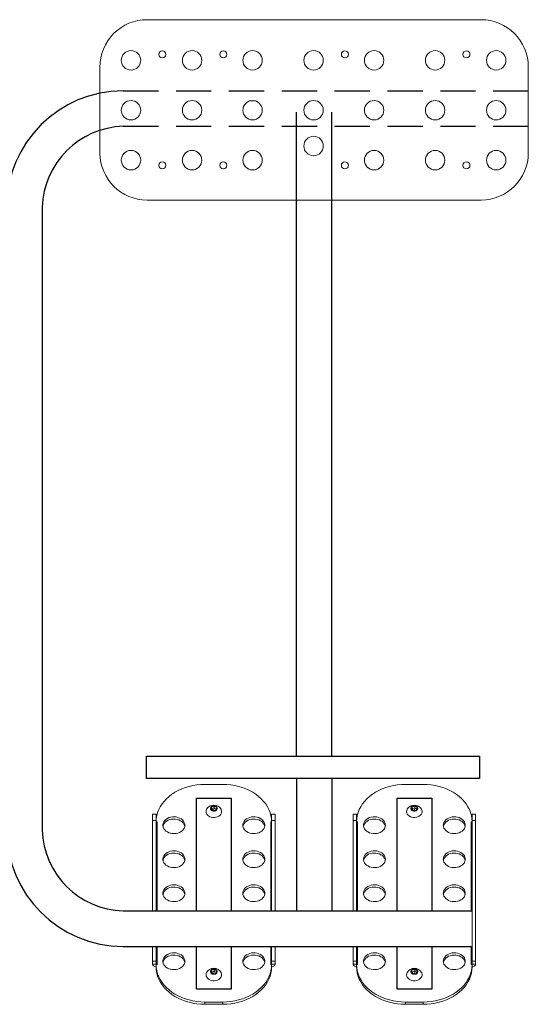
# Model space of a CAD drawing. Units: millimetres. Extents: x 380 to 815, y 421 to 545.
# Drawn here: x 606 to 651, y 442 to 531 of the extents above; entities that cross this region are included whole.
import ezdxf

# ---------------------------------------------------------------- set-up
doc = ezdxf.new("R2010")
doc.units = ezdxf.units.MM
doc.linetypes.add('UKRYTE2', pattern=[4.7625, 3.175, -1.5875])

msp = doc.modelspace()

# ---------------------------------------------------------------- linework, layer by layer
at = {"color": 7, "linetype": 'Continuous', "lineweight": 15}
for p, q in [((617.113, 531.208), (647.206, 531.208)), ((612.863, 519.174), (612.863, 526.924)), ((651.456, 526.958), (651.456, 519.208)), ((626.877, 523.883), (626.349, 523.883)), ((647.206, 514.958), (617.113, 514.958)), ((623.925, 462.301), (622.325, 462.301)), ((641.991, 462.301), (640.391, 462.301)), ((617.925, 459.614), (617.605, 459.614)), ((617.605, 459.042), (617.605, 459.614)), ((617.925, 459.614), (617.925, 459.042)), ((622.868, 460.053), (622.906, 460.263)), ((623.086, 459.922), (622.868, 460.053)), ((622.894, 460.037), (622.906, 460.103)), ((622.906, 460.263), (623.163, 460.343)), ((622.906, 460.103), (622.906, 460.263)), ((622.906, 460.103), (623.163, 460.183)), ((623.085, 459.923), (622.906, 460.103)), ((623.343, 460.002), (623.086, 459.922)), ((623.132, 459.937), (623.163, 460.183)), ((623.163, 460.343), (623.382, 460.212)), ((623.163, 460.183), (623.163, 460.343)), ((623.163, 460.183), (623.355, 460.068)), ((623.273, 459.98), (623.348, 460.03)), ((623.382, 460.212), (623.343, 460.002)), ((628.645, 459.614), (628.325, 459.614)), ((628.325, 459.042), (628.325, 459.614)), ((628.645, 459.614), (628.645, 459.042)), ((635.991, 459.614), (635.671, 459.614)), ((635.671, 459.042), (635.671, 459.614)), ((635.991, 459.614), (635.991, 459.042)), ((640.935, 460.053), (640.973, 460.263)), ((641.153, 459.922), (640.935, 460.053)), ((640.961, 460.037), (640.973, 460.103)), ((640.973, 460.263), (641.23, 460.343)), ((640.973, 460.103), (640.973, 460.263)), ((640.973, 460.103), (641.23, 460.183)), ((641.151, 459.923), (640.973, 460.103)), ((641.41, 460.002), (641.153, 459.922)), ((641.198, 459.937), (641.23, 460.183)), ((641.23, 460.343), (641.448, 460.212)), ((641.23, 460.183), (641.23, 460.343)), ((641.23, 460.183), (641.422, 460.068)), ((641.339, 459.98), (641.415, 460.03)), ((641.448, 460.212), (641.41, 460.002)), ((646.711, 459.614), (646.391, 459.614)), ((646.391, 459.042), (646.391, 459.614)), ((646.711, 459.614), (646.711, 459.042)), ((617.925, 459.042), (617.605, 459.042)), ((617.605, 450.9), (617.605, 459.042)), ((617.925, 450.9), (617.925, 459.042)), ((618.005, 450.9), (618.005, 458.931)), ((628.245, 458.931), (628.245, 450.9)), ((628.645, 459.042), (628.325, 459.042)), ((628.325, 459.042), (628.325, 450.9)), ((628.645, 459.042), (628.645, 450.9)), ((635.991, 459.042), (635.671, 459.042)), ((635.671, 450.9), (635.671, 459.042)), ((635.991, 450.9), (635.991, 459.042)), ((636.071, 450.9), (636.071, 458.931)), ((646.311, 458.931), (646.311, 450.9)), ((646.711, 459.042), (646.391, 459.042)), ((646.391, 459.042), (646.391, 450.9)), ((646.711, 459.042), (646.711, 450.9)), ((646.411, 447.7), (646.411, 450.9)), ((646.711, 450.9), (646.711, 447.7)), ((617.605, 446.37), (617.605, 447.7)), ((617.925, 447.7), (617.925, 446.37)), ((618.005, 446.061), (618.005, 447.7)), ((628.245, 447.7), (628.245, 446.061)), ((628.325, 446.37), (628.325, 447.7)), ((628.645, 447.7), (628.645, 446.37)), ((635.671, 446.37), (635.671, 447.7)), ((635.991, 447.7), (635.991, 446.37)), ((636.071, 446.061), (636.071, 447.7)), ((646.311, 447.7), (646.311, 446.061)), ((646.391, 446.37), (646.391, 447.7)), ((646.711, 447.7), (646.711, 446.37)), ((617.925, 446.37), (617.605, 446.37)), ((617.605, 446.113), (617.605, 446.37)), ((617.925, 446.113), (617.925, 446.37)), ((628.645, 446.37), (628.325, 446.37)), ((628.325, 446.37), (628.325, 446.113)), ((628.645, 446.37), (628.645, 446.113)), ((635.991, 446.37), (635.671, 446.37)), ((635.671, 446.113), (635.671, 446.37)), ((635.991, 446.113), (635.991, 446.37)), ((646.711, 446.37), (646.391, 446.37)), ((646.391, 446.37), (646.391, 446.113)), ((646.711, 446.37), (646.711, 446.113)), ((617.925, 446.113), (617.605, 446.113)), ((617.925, 446.061), (618.005, 446.061)), ((617.925, 445.861), (617.925, 446.061)), ((617.925, 445.855), (617.925, 445.861)), ((622.868, 445.345), (622.906, 445.555)), ((622.894, 445.329), (622.906, 445.395)), ((622.906, 445.555), (623.163, 445.635)), ((622.906, 445.395), (622.906, 445.555)), ((622.906, 445.395), (623.163, 445.474)), ((623.085, 445.215), (622.906, 445.395)), ((623.132, 445.228), (623.163, 445.474)), ((623.163, 445.635), (623.382, 445.504)), ((623.163, 445.474), (623.163, 445.635)), ((623.163, 445.474), (623.355, 445.36)), ((623.382, 445.504), (623.343, 445.294)), ((628.245, 446.061), (628.325, 446.061)), ((628.325, 446.113), (628.645, 446.113)), ((628.325, 446.061), (628.325, 445.861)), ((628.325, 445.861), (628.325, 445.855)), ((635.991, 446.113), (635.671, 446.113)), ((635.991, 446.061), (636.071, 446.061)), ((635.991, 445.861), (635.991, 446.061)), ((635.991, 445.855), (635.991, 445.861)), ((640.935, 445.345), (640.973, 445.555)), ((640.961, 445.329), (640.973, 445.395)), ((640.973, 445.555), (641.23, 445.635)), ((640.973, 445.395), (640.973, 445.555)), ((640.973, 445.395), (641.23, 445.474)), ((641.151, 445.215), (640.973, 445.395)), ((641.198, 445.228), (641.23, 445.474)), ((641.23, 445.635), (641.448, 445.504)), ((641.23, 445.474), (641.23, 445.635)), ((641.23, 445.474), (641.422, 445.36)), ((641.448, 445.504), (641.41, 445.294)), ((646.311, 446.061), (646.391, 446.061)), ((646.391, 446.113), (646.711, 446.113)), ((646.391, 446.061), (646.391, 445.861)), ((646.391, 445.861), (646.391, 445.855)), ((623.086, 445.214), (622.868, 445.345)), ((623.343, 445.294), (623.086, 445.214)), ((623.273, 445.272), (623.348, 445.322)), ((641.153, 445.214), (640.935, 445.345)), ((641.41, 445.294), (641.153, 445.214)), ((641.339, 445.272), (641.415, 445.322)), ((622.325, 442.69), (623.925, 442.69)), ((622.325, 442.69), (622.325, 442.485)), ((622.325, 442.485), (623.925, 442.485)), ((623.925, 442.485), (623.925, 442.69)), ((640.391, 442.69), (641.991, 442.69)), ((640.391, 442.69), (640.391, 442.485)), ((640.391, 442.485), (641.991, 442.485)), ((641.991, 442.485), (641.991, 442.69))]:
    msp.add_line(p, q, dxfattribs=at)
at = {"linetype": 'UKRYTE2'}
for p, q in [((614.96, 524.799), (651.456, 524.799)), ((614.96, 521.599), (651.456, 521.599))]:
    msp.add_line(p, q, dxfattribs=at)
for p, q in [((630.559, 464.832), (630.559, 522.876)), ((633.759, 464.832), (633.759, 522.876)), ((607.666, 514.305), (607.666, 458.194)), ((630.559, 462.832), (630.559, 450.9)), ((633.759, 462.832), (633.759, 450.9)), ((614.96, 450.9), (646.411, 450.9)), ((614.96, 447.7), (646.411, 447.7))]:
    msp.add_line(p, q)
for points in [[(617.062, 462.832), (617.062, 464.832), (647.062, 464.832), (647.062, 462.832), (617.062, 462.832)], [(621.569, 450.9), (621.569, 461.07), (624.673, 461.07), (624.673, 450.9)], [(639.647, 450.9), (639.647, 461.07), (642.751, 461.07), (642.751, 450.9)], [(624.673, 447.7), (624.673, 443.852), (621.569, 443.852), (621.569, 447.7)], [(642.751, 447.7), (642.751, 443.852), (639.647, 443.852), (639.647, 447.7)]]:
    msp.add_lwpolyline(points)
at = {"color": 7, "linetype": 'Continuous', "lineweight": 15, "flags": 128}
for points in [[(622.325, 462.301), (621.962, 462.29), (621.601, 462.255), (621.245, 462.198), (620.896, 462.119), (620.557, 462.017), (620.231, 461.895), (619.918, 461.752), (619.622, 461.591), (619.345, 461.41), (619.088, 461.213), (618.853, 461.001), (618.641, 460.774), (618.455, 460.535), (618.295, 460.285), (618.163, 460.025), (618.06, 459.758), (617.985, 459.485), (617.94, 459.209), (617.925, 458.977)], [(628.324, 458.977), (628.31, 459.209), (628.265, 459.485), (628.19, 459.758), (628.086, 460.025), (627.954, 460.285), (627.795, 460.535), (627.608, 460.774), (627.397, 461.001), (627.162, 461.213), (626.905, 461.41), (626.627, 461.591), (626.331, 461.752), (626.019, 461.895), (625.692, 462.017), (625.354, 462.119), (625.005, 462.198), (624.649, 462.255), (624.288, 462.29), (623.925, 462.301)], [(640.391, 462.301), (640.028, 462.29), (639.667, 462.255), (639.311, 462.198), (638.963, 462.119), (638.624, 462.017), (638.297, 461.895), (637.985, 461.752), (637.689, 461.591), (637.411, 461.41), (637.154, 461.213), (636.919, 461.001), (636.708, 460.774), (636.522, 460.535), (636.362, 460.285), (636.23, 460.025), (636.126, 459.758), (636.051, 459.485), (636.006, 459.209), (635.992, 458.977)], [(646.391, 458.977), (646.376, 459.209), (646.331, 459.485), (646.257, 459.758), (646.153, 460.025), (646.021, 460.285), (645.861, 460.535), (645.675, 460.774), (645.464, 461.001), (645.229, 461.213), (644.971, 461.41), (644.694, 461.591), (644.398, 461.752), (644.086, 461.895), (643.759, 462.017), (643.42, 462.119), (643.072, 462.198), (642.716, 462.255), (642.355, 462.29), (641.991, 462.301)], [(622.478, 460.055), (622.437, 459.951), (622.425, 459.843), (622.441, 459.735), (622.485, 459.632), (622.556, 459.538), (622.649, 459.457), (622.762, 459.391), (622.89, 459.345), (623.028, 459.319)], [(623.081, 459.894), (623.18, 459.896), (623.273, 459.92), (623.351, 459.965), (623.408, 460.027), (623.436, 460.099), (623.435, 460.175), (623.402, 460.246), (623.343, 460.306), (623.263, 460.349), (623.169, 460.371), (623.07, 460.37), (622.977, 460.345), (622.899, 460.3), (622.842, 460.238), (622.814, 460.166), (622.815, 460.091), (622.847, 460.02), (622.907, 459.959), (622.987, 459.916), (623.081, 459.894)], [(623.028, 459.319), (623.169, 459.315), (623.309, 459.333), (623.441, 459.372), (623.56, 459.43), (623.662, 459.506), (623.741, 459.596), (623.795, 459.696), (623.822, 459.802), (623.82, 459.911), (623.79, 460.017), (623.772, 460.055)], [(640.545, 460.055), (640.504, 459.951), (640.491, 459.843), (640.508, 459.735), (640.552, 459.632), (640.622, 459.538), (640.716, 459.457), (640.829, 459.391), (640.957, 459.345), (641.094, 459.319)], [(641.148, 459.894), (641.246, 459.896), (641.339, 459.92), (641.418, 459.965), (641.474, 460.027), (641.503, 460.099), (641.501, 460.175), (641.469, 460.246), (641.41, 460.306), (641.329, 460.349), (641.235, 460.371), (641.137, 460.37), (641.044, 460.345), (640.965, 460.3), (640.909, 460.238), (640.88, 460.166), (640.882, 460.091), (640.914, 460.02), (640.973, 459.959), (641.054, 459.916), (641.148, 459.894)], [(641.094, 459.319), (641.236, 459.315), (641.376, 459.333), (641.508, 459.372), (641.627, 459.43), (641.728, 459.506), (641.808, 459.596), (641.862, 459.696), (641.889, 459.802), (641.887, 459.911), (641.857, 460.017), (641.838, 460.055)], [(618.005, 458.931), (617.989, 458.932), (617.974, 458.935), (617.96, 458.939), (617.948, 458.946), (617.938, 458.953), (617.931, 458.962), (617.926, 458.972), (617.925, 458.982)], [(620.517, 458.624), (620.503, 458.753), (620.461, 458.877), (620.391, 458.995), (620.297, 459.102), (620.18, 459.195), (620.045, 459.272), (619.895, 459.33), (619.734, 459.367), (619.567, 459.384), (619.399, 459.378), (619.234, 459.351), (619.078, 459.303), (618.935, 459.235), (618.808, 459.15), (618.703, 459.05), (618.621, 458.937), (618.565, 458.816), (618.536, 458.689), (618.536, 458.56), (618.565, 458.433), (618.621, 458.311), (618.703, 458.199), (618.808, 458.098), (618.935, 458.013), (619.078, 457.945), (619.234, 457.897), (619.399, 457.87), (619.567, 457.865), (619.734, 457.881), (619.895, 457.919), (620.045, 457.977), (620.18, 458.054), (620.297, 458.147), (620.391, 458.253), (620.461, 458.371), (620.503, 458.496), (620.517, 458.624)], [(618.542, 458.521), (618.547, 458.547), (618.589, 458.672), (618.659, 458.789), (618.753, 458.896), (618.869, 458.989), (619.005, 459.066), (619.155, 459.124), (619.316, 459.162), (619.483, 459.178), (619.651, 459.173), (619.815, 459.145), (619.972, 459.097), (620.115, 459.03), (620.241, 458.945), (620.347, 458.844), (620.429, 458.732), (620.485, 458.61), (620.508, 458.521)], [(625.733, 458.624), (625.747, 458.496), (625.789, 458.371), (625.859, 458.253), (625.953, 458.147), (626.069, 458.054), (626.205, 457.977), (626.355, 457.919), (626.516, 457.881), (626.683, 457.865), (626.851, 457.87), (627.015, 457.897), (627.172, 457.945), (627.315, 458.013), (627.441, 458.098), (627.547, 458.199), (627.629, 458.311), (627.685, 458.433), (627.714, 458.56), (627.714, 458.689), (627.685, 458.816), (627.629, 458.937), (627.547, 459.05), (627.441, 459.15), (627.315, 459.235), (627.172, 459.303), (627.015, 459.351), (626.851, 459.378), (626.683, 459.384), (626.516, 459.367), (626.355, 459.33), (626.205, 459.272), (626.069, 459.195), (625.953, 459.102), (625.859, 458.995), (625.789, 458.877), (625.747, 458.753), (625.733, 458.624)], [(625.742, 458.521), (625.747, 458.547), (625.789, 458.672), (625.859, 458.789), (625.953, 458.896), (626.069, 458.989), (626.205, 459.066), (626.355, 459.124), (626.516, 459.162), (626.683, 459.178), (626.851, 459.173), (627.015, 459.145), (627.172, 459.097), (627.315, 459.03), (627.441, 458.945), (627.547, 458.844), (627.629, 458.732), (627.685, 458.61), (627.708, 458.521)], [(628.325, 458.982), (628.323, 458.972), (628.319, 458.962), (628.311, 458.953), (628.301, 458.946), (628.289, 458.939), (628.276, 458.935), (628.261, 458.932), (628.245, 458.931)], [(636.071, 458.931), (636.056, 458.932), (636.041, 458.935), (636.027, 458.939), (636.015, 458.946), (636.005, 458.953), (635.997, 458.962), (635.993, 458.972), (635.991, 458.982)], [(638.584, 458.624), (638.569, 458.753), (638.527, 458.877), (638.458, 458.995), (638.363, 459.102), (638.247, 459.195), (638.112, 459.272), (637.961, 459.33), (637.8, 459.367), (637.634, 459.384), (637.465, 459.378), (637.301, 459.351), (637.145, 459.303), (637.001, 459.235), (636.875, 459.15), (636.769, 459.05), (636.687, 458.937), (636.631, 458.816), (636.603, 458.689), (636.603, 458.56), (636.631, 458.433), (636.687, 458.311), (636.769, 458.199), (636.875, 458.098), (637.001, 458.013), (637.145, 457.945), (637.301, 457.897), (637.465, 457.87), (637.634, 457.865), (637.8, 457.881), (637.961, 457.919), (638.112, 457.977), (638.247, 458.054), (638.363, 458.147), (638.458, 458.253), (638.527, 458.371), (638.569, 458.496), (638.584, 458.624)], [(636.608, 458.521), (636.613, 458.547), (636.656, 458.672), (636.725, 458.789), (636.819, 458.896), (636.936, 458.989), (637.071, 459.066), (637.221, 459.124), (637.382, 459.162), (637.549, 459.178), (637.717, 459.173), (637.882, 459.145), (638.038, 459.097), (638.181, 459.03), (638.308, 458.945), (638.414, 458.844), (638.496, 458.732), (638.552, 458.61), (638.575, 458.521)], [(643.799, 458.624), (643.813, 458.496), (643.856, 458.371), (643.925, 458.253), (644.019, 458.147), (644.136, 458.054), (644.271, 457.977), (644.421, 457.919), (644.582, 457.881), (644.749, 457.865), (644.917, 457.87), (645.082, 457.897), (645.238, 457.945), (645.381, 458.013), (645.508, 458.098), (645.614, 458.199), (645.696, 458.311), (645.752, 458.433), (645.78, 458.56), (645.78, 458.689), (645.752, 458.816), (645.696, 458.937), (645.614, 459.05), (645.508, 459.15), (645.381, 459.235), (645.238, 459.303), (645.082, 459.351), (644.917, 459.378), (644.749, 459.384), (644.582, 459.367), (644.421, 459.33), (644.271, 459.272), (644.136, 459.195), (644.019, 459.102), (643.925, 458.995), (643.856, 458.877), (643.813, 458.753), (643.799, 458.624)], [(643.808, 458.521), (643.813, 458.547), (643.856, 458.672), (643.925, 458.789), (644.019, 458.896), (644.136, 458.989), (644.271, 459.066), (644.421, 459.124), (644.582, 459.162), (644.749, 459.178), (644.917, 459.173), (645.082, 459.145), (645.238, 459.097), (645.381, 459.03), (645.508, 458.945), (645.614, 458.844), (645.696, 458.732), (645.752, 458.61), (645.775, 458.521)], [(646.391, 458.982), (646.39, 458.972), (646.385, 458.962), (646.378, 458.953), (646.368, 458.946), (646.356, 458.939), (646.342, 458.935), (646.327, 458.932), (646.311, 458.931)], [(620.517, 455.56), (620.503, 455.689), (620.461, 455.813), (620.391, 455.931), (620.297, 456.038), (620.18, 456.131), (620.045, 456.207), (619.895, 456.265), (619.734, 456.303), (619.567, 456.32), (619.399, 456.314), (619.234, 456.287), (619.078, 456.239), (618.935, 456.171), (618.808, 456.086), (618.703, 455.986), (618.621, 455.873), (618.565, 455.752), (618.536, 455.625), (618.536, 455.496), (618.565, 455.368), (618.621, 455.247), (618.703, 455.134), (618.808, 455.034), (618.935, 454.949), (619.078, 454.881), (619.234, 454.833), (619.399, 454.806), (619.567, 454.801), (619.734, 454.817), (619.895, 454.855), (620.045, 454.913), (620.18, 454.989), (620.297, 455.082), (620.391, 455.189), (620.461, 455.307), (620.503, 455.432), (620.517, 455.56)], [(618.542, 455.457), (618.547, 455.483), (618.589, 455.608), (618.659, 455.725), (618.753, 455.832), (618.869, 455.925), (619.005, 456.002), (619.155, 456.06), (619.316, 456.097), (619.483, 456.114), (619.651, 456.108), (619.815, 456.081), (619.972, 456.033), (620.115, 455.966), (620.241, 455.88), (620.347, 455.78), (620.429, 455.667), (620.485, 455.546), (620.508, 455.457)], [(625.733, 455.56), (625.747, 455.432), (625.789, 455.307), (625.859, 455.189), (625.953, 455.082), (626.069, 454.989), (626.205, 454.913), (626.355, 454.855), (626.516, 454.817), (626.683, 454.801), (626.851, 454.806), (627.015, 454.833), (627.172, 454.881), (627.315, 454.949), (627.441, 455.034), (627.547, 455.134), (627.629, 455.247), (627.685, 455.368), (627.714, 455.496), (627.714, 455.625), (627.685, 455.752), (627.629, 455.873), (627.547, 455.986), (627.441, 456.086), (627.315, 456.171), (627.172, 456.239), (627.015, 456.287), (626.851, 456.314), (626.683, 456.32), (626.516, 456.303), (626.355, 456.265), (626.205, 456.207), (626.069, 456.131), (625.953, 456.038), (625.859, 455.931), (625.789, 455.813), (625.747, 455.689), (625.733, 455.56)], [(625.742, 455.457), (625.747, 455.483), (625.789, 455.608), (625.859, 455.725), (625.953, 455.832), (626.069, 455.925), (626.205, 456.002), (626.355, 456.06), (626.516, 456.097), (626.683, 456.114), (626.851, 456.108), (627.015, 456.081), (627.172, 456.033), (627.315, 455.966), (627.441, 455.88), (627.547, 455.78), (627.629, 455.667), (627.685, 455.546), (627.708, 455.457)], [(638.584, 455.56), (638.569, 455.689), (638.527, 455.813), (638.458, 455.931), (638.363, 456.038), (638.247, 456.131), (638.112, 456.207), (637.961, 456.265), (637.8, 456.303), (637.634, 456.32), (637.465, 456.314), (637.301, 456.287), (637.145, 456.239), (637.001, 456.171), (636.875, 456.086), (636.769, 455.986), (636.687, 455.873), (636.631, 455.752), (636.603, 455.625), (636.603, 455.496), (636.631, 455.368), (636.687, 455.247), (636.769, 455.134), (636.875, 455.034), (637.001, 454.949), (637.145, 454.881), (637.301, 454.833), (637.465, 454.806), (637.634, 454.801), (637.8, 454.817), (637.961, 454.855), (638.112, 454.913), (638.247, 454.989), (638.363, 455.082), (638.458, 455.189), (638.527, 455.307), (638.569, 455.432), (638.584, 455.56)], [(636.608, 455.457), (636.613, 455.483), (636.656, 455.608), (636.725, 455.725), (636.819, 455.832), (636.936, 455.925), (637.071, 456.002), (637.221, 456.06), (637.382, 456.097), (637.549, 456.114), (637.717, 456.108), (637.882, 456.081), (638.038, 456.033), (638.181, 455.966), (638.308, 455.88), (638.414, 455.78), (638.496, 455.667), (638.552, 455.546), (638.575, 455.457)], [(643.799, 455.56), (643.813, 455.432), (643.856, 455.307), (643.925, 455.189), (644.019, 455.082), (644.136, 454.989), (644.271, 454.913), (644.421, 454.855), (644.582, 454.817), (644.749, 454.801), (644.917, 454.806), (645.082, 454.833), (645.238, 454.881), (645.381, 454.949), (645.508, 455.034), (645.614, 455.134), (645.696, 455.247), (645.752, 455.368), (645.78, 455.496), (645.78, 455.625), (645.752, 455.752), (645.696, 455.873), (645.614, 455.986), (645.508, 456.086), (645.381, 456.171), (645.238, 456.239), (645.082, 456.287), (644.917, 456.314), (644.749, 456.32), (644.582, 456.303), (644.421, 456.265), (644.271, 456.207), (644.136, 456.131), (644.019, 456.038), (643.925, 455.931), (643.856, 455.813), (643.813, 455.689), (643.799, 455.56)], [(643.808, 455.457), (643.813, 455.483), (643.856, 455.608), (643.925, 455.725), (644.019, 455.832), (644.136, 455.925), (644.271, 456.002), (644.421, 456.06), (644.582, 456.097), (644.749, 456.114), (644.917, 456.108), (645.082, 456.081), (645.238, 456.033), (645.381, 455.966), (645.508, 455.88), (645.614, 455.78), (645.696, 455.667), (645.752, 455.546), (645.775, 455.457)], [(620.517, 452.496), (620.503, 452.624), (620.461, 452.749), (620.391, 452.867), (620.297, 452.973), (620.18, 453.066), (620.045, 453.143), (619.895, 453.201), (619.734, 453.239), (619.567, 453.255), (619.399, 453.25), (619.234, 453.223), (619.078, 453.175), (618.935, 453.107), (618.808, 453.022), (618.703, 452.922), (618.621, 452.809), (618.565, 452.687), (618.536, 452.56), (618.536, 452.431), (618.565, 452.304), (618.621, 452.183), (618.703, 452.07), (618.808, 451.97), (618.935, 451.885), (619.078, 451.817), (619.234, 451.769), (619.399, 451.742), (619.567, 451.736), (619.734, 451.753), (619.895, 451.791), (620.045, 451.849), (620.18, 451.925), (620.297, 452.018), (620.391, 452.125), (620.461, 452.243), (620.503, 452.367), (620.517, 452.496)], [(618.542, 452.393), (618.547, 452.419), (618.589, 452.543), (618.659, 452.661), (618.753, 452.768), (618.869, 452.861), (619.005, 452.937), (619.155, 452.996), (619.316, 453.033), (619.483, 453.05), (619.651, 453.044), (619.815, 453.017), (619.972, 452.969), (620.115, 452.901), (620.241, 452.816), (620.347, 452.716), (620.429, 452.603), (620.485, 452.482), (620.508, 452.393)], [(625.733, 452.496), (625.747, 452.367), (625.789, 452.243), (625.859, 452.125), (625.953, 452.018), (626.069, 451.925), (626.205, 451.849), (626.355, 451.791), (626.516, 451.753), (626.683, 451.736), (626.851, 451.742), (627.015, 451.769), (627.172, 451.817), (627.315, 451.885), (627.441, 451.97), (627.547, 452.07), (627.629, 452.183), (627.685, 452.304), (627.714, 452.431), (627.714, 452.56), (627.685, 452.687), (627.629, 452.809), (627.547, 452.922), (627.441, 453.022), (627.315, 453.107), (627.172, 453.175), (627.015, 453.223), (626.851, 453.25), (626.683, 453.255), (626.516, 453.239), (626.355, 453.201), (626.205, 453.143), (626.069, 453.066), (625.953, 452.973), (625.859, 452.867), (625.789, 452.749), (625.747, 452.624), (625.733, 452.496)], [(625.742, 452.393), (625.747, 452.419), (625.789, 452.543), (625.859, 452.661), (625.953, 452.768), (626.069, 452.861), (626.205, 452.937), (626.355, 452.996), (626.516, 453.033), (626.683, 453.05), (626.851, 453.044), (627.015, 453.017), (627.172, 452.969), (627.315, 452.901), (627.441, 452.816), (627.547, 452.716), (627.629, 452.603), (627.685, 452.482), (627.708, 452.393)], [(638.584, 452.496), (638.569, 452.624), (638.527, 452.749), (638.458, 452.867), (638.363, 452.973), (638.247, 453.066), (638.112, 453.143), (637.961, 453.201), (637.8, 453.239), (637.634, 453.255), (637.465, 453.25), (637.301, 453.223), (637.145, 453.175), (637.001, 453.107), (636.875, 453.022), (636.769, 452.922), (636.687, 452.809), (636.631, 452.687), (636.603, 452.56), (636.603, 452.431), (636.631, 452.304), (636.687, 452.183), (636.769, 452.07), (636.875, 451.97), (637.001, 451.885), (637.145, 451.817), (637.301, 451.769), (637.465, 451.742), (637.634, 451.736), (637.8, 451.753), (637.961, 451.791), (638.112, 451.849), (638.247, 451.925), (638.363, 452.018), (638.458, 452.125), (638.527, 452.243), (638.569, 452.367), (638.584, 452.496)], [(636.608, 452.393), (636.613, 452.419), (636.656, 452.543), (636.725, 452.661), (636.819, 452.768), (636.936, 452.861), (637.071, 452.937), (637.221, 452.996), (637.382, 453.033), (637.549, 453.05), (637.717, 453.044), (637.882, 453.017), (638.038, 452.969), (638.181, 452.901), (638.308, 452.816), (638.414, 452.716), (638.496, 452.603), (638.552, 452.482), (638.575, 452.393)], [(643.799, 452.496), (643.813, 452.367), (643.856, 452.243), (643.925, 452.125), (644.019, 452.018), (644.136, 451.925), (644.271, 451.849), (644.421, 451.791), (644.582, 451.753), (644.749, 451.736), (644.917, 451.742), (645.082, 451.769), (645.238, 451.817), (645.381, 451.885), (645.508, 451.97), (645.614, 452.07), (645.696, 452.183), (645.752, 452.304), (645.78, 452.431), (645.78, 452.56), (645.752, 452.687), (645.696, 452.809), (645.614, 452.922), (645.508, 453.022), (645.381, 453.107), (645.238, 453.175), (645.082, 453.223), (644.917, 453.25), (644.749, 453.255), (644.582, 453.239), (644.421, 453.201), (644.271, 453.143), (644.136, 453.066), (644.019, 452.973), (643.925, 452.867), (643.856, 452.749), (643.813, 452.624), (643.799, 452.496)], [(643.808, 452.393), (643.813, 452.419), (643.856, 452.543), (643.925, 452.661), (644.019, 452.768), (644.136, 452.861), (644.271, 452.937), (644.421, 452.996), (644.582, 453.033), (644.749, 453.05), (644.917, 453.044), (645.082, 453.017), (645.238, 452.969), (645.381, 452.901), (645.508, 452.816), (645.614, 452.716), (645.696, 452.603), (645.752, 452.482), (645.775, 452.393)], [(620.517, 446.368), (620.503, 446.496), (620.461, 446.621), (620.391, 446.738), (620.297, 446.845), (620.18, 446.938), (620.045, 447.015), (619.895, 447.073), (619.734, 447.111), (619.567, 447.127), (619.399, 447.122), (619.234, 447.094), (619.078, 447.046), (618.935, 446.979), (618.808, 446.893), (618.703, 446.793), (618.621, 446.681), (618.565, 446.559), (618.536, 446.432), (618.536, 446.303), (618.565, 446.176), (618.621, 446.054), (618.703, 445.942), (618.808, 445.842), (618.935, 445.756), (619.078, 445.689), (619.234, 445.641), (619.399, 445.614), (619.567, 445.608), (619.734, 445.624), (619.895, 445.662), (620.045, 445.72), (620.18, 445.797), (620.297, 445.89), (620.391, 445.997), (620.461, 446.114), (620.503, 446.239), (620.517, 446.368)], [(618.542, 446.265), (618.547, 446.29), (618.589, 446.415), (618.659, 446.533), (618.753, 446.639), (618.869, 446.732), (619.005, 446.809), (619.155, 446.867), (619.316, 446.905), (619.483, 446.921), (619.651, 446.916), (619.815, 446.889), (619.972, 446.841), (620.115, 446.773), (620.241, 446.688), (620.347, 446.587), (620.429, 446.475), (620.485, 446.353), (620.508, 446.265)], [(625.733, 446.368), (625.747, 446.239), (625.789, 446.114), (625.859, 445.997), (625.953, 445.89), (626.069, 445.797), (626.205, 445.72), (626.355, 445.662), (626.516, 445.624), (626.683, 445.608), (626.851, 445.614), (627.015, 445.641), (627.172, 445.689), (627.315, 445.756), (627.441, 445.842), (627.547, 445.942), (627.629, 446.054), (627.685, 446.176), (627.714, 446.303), (627.714, 446.432), (627.685, 446.559), (627.629, 446.681), (627.547, 446.793), (627.441, 446.893), (627.315, 446.979), (627.172, 447.046), (627.015, 447.094), (626.851, 447.122), (626.683, 447.127), (626.516, 447.111), (626.355, 447.073), (626.205, 447.015), (626.069, 446.938), (625.953, 446.845), (625.859, 446.738), (625.789, 446.621), (625.747, 446.496), (625.733, 446.368)], [(625.742, 446.265), (625.747, 446.29), (625.789, 446.415), (625.859, 446.533), (625.953, 446.639), (626.069, 446.732), (626.205, 446.809), (626.355, 446.867), (626.516, 446.905), (626.683, 446.921), (626.851, 446.916), (627.015, 446.889), (627.172, 446.841), (627.315, 446.773), (627.441, 446.688), (627.547, 446.587), (627.629, 446.475), (627.685, 446.353), (627.708, 446.265)], [(638.584, 446.368), (638.569, 446.496), (638.527, 446.621), (638.458, 446.738), (638.363, 446.845), (638.247, 446.938), (638.112, 447.015), (637.961, 447.073), (637.8, 447.111), (637.634, 447.127), (637.465, 447.122), (637.301, 447.094), (637.145, 447.046), (637.001, 446.979), (636.875, 446.893), (636.769, 446.793), (636.687, 446.681), (636.631, 446.559), (636.603, 446.432), (636.603, 446.303), (636.631, 446.176), (636.687, 446.054), (636.769, 445.942), (636.875, 445.842), (637.001, 445.756), (637.145, 445.689), (637.301, 445.641), (637.465, 445.614), (637.634, 445.608), (637.8, 445.624), (637.961, 445.662), (638.112, 445.72), (638.247, 445.797), (638.363, 445.89), (638.458, 445.997), (638.527, 446.114), (638.569, 446.239), (638.584, 446.368)], [(636.608, 446.265), (636.613, 446.29), (636.656, 446.415), (636.725, 446.533), (636.819, 446.639), (636.936, 446.732), (637.071, 446.809), (637.221, 446.867), (637.382, 446.905), (637.549, 446.921), (637.717, 446.916), (637.882, 446.889), (638.038, 446.841), (638.181, 446.773), (638.308, 446.688), (638.414, 446.587), (638.496, 446.475), (638.552, 446.353), (638.575, 446.265)], [(643.799, 446.368), (643.813, 446.239), (643.856, 446.114), (643.925, 445.997), (644.019, 445.89), (644.136, 445.797), (644.271, 445.72), (644.421, 445.662), (644.582, 445.624), (644.749, 445.608), (644.917, 445.614), (645.082, 445.641), (645.238, 445.689), (645.381, 445.756), (645.508, 445.842), (645.614, 445.942), (645.696, 446.054), (645.752, 446.176), (645.78, 446.303), (645.78, 446.432), (645.752, 446.559), (645.696, 446.681), (645.614, 446.793), (645.508, 446.893), (645.381, 446.979), (645.238, 447.046), (645.082, 447.094), (644.917, 447.122), (644.749, 447.127), (644.582, 447.111), (644.421, 447.073), (644.271, 447.015), (644.136, 446.938), (644.019, 446.845), (643.925, 446.738), (643.856, 446.621), (643.813, 446.496), (643.799, 446.368)], [(643.808, 446.265), (643.813, 446.29), (643.856, 446.415), (643.925, 446.533), (644.019, 446.639), (644.136, 446.732), (644.271, 446.809), (644.421, 446.867), (644.582, 446.905), (644.749, 446.921), (644.917, 446.916), (645.082, 446.889), (645.238, 446.841), (645.381, 446.773), (645.508, 446.688), (645.614, 446.587), (645.696, 446.475), (645.752, 446.353), (645.775, 446.265)], [(617.605, 446.113), (617.611, 446.069), (617.628, 446.026), (617.656, 445.986), (617.695, 445.95), (617.743, 445.918), (617.798, 445.892), (617.859, 445.873), (617.925, 445.861)], [(617.925, 446.113), (617.926, 446.102), (617.931, 446.093), (617.938, 446.084), (617.948, 446.076), (617.96, 446.07), (617.974, 446.065), (617.989, 446.062), (618.005, 446.061)], [(617.925, 446.061), (617.94, 445.783), (617.985, 445.506), (618.06, 445.234), (618.163, 444.967), (618.295, 444.707), (618.455, 444.457), (618.641, 444.218), (618.853, 443.991), (619.088, 443.778), (619.345, 443.581), (619.622, 443.401), (619.918, 443.239), (620.231, 443.097), (620.557, 442.974), (620.896, 442.873), (621.245, 442.794), (621.601, 442.736), (621.962, 442.702), (622.325, 442.69)], [(622.325, 442.485), (621.962, 442.496), (621.601, 442.531), (621.245, 442.588), (620.896, 442.667), (620.557, 442.769), (620.231, 442.891), (619.918, 443.034), (619.622, 443.196), (619.345, 443.376), (619.088, 443.573), (618.853, 443.785), (618.641, 444.012), (618.455, 444.251), (618.295, 444.501), (618.163, 444.761), (618.06, 445.028), (617.985, 445.301), (617.94, 445.577), (617.925, 445.855)], [(623.081, 445.186), (623.18, 445.187), (623.273, 445.212), (623.351, 445.257), (623.408, 445.319), (623.436, 445.391), (623.435, 445.467), (623.402, 445.538), (623.343, 445.598), (623.263, 445.641), (623.169, 445.663), (623.07, 445.662), (622.977, 445.637), (622.899, 445.592), (622.842, 445.53), (622.814, 445.458), (622.815, 445.383), (622.847, 445.312), (622.907, 445.251), (622.987, 445.208), (623.081, 445.186)], [(623.925, 442.69), (624.288, 442.702), (624.649, 442.736), (625.005, 442.794), (625.354, 442.873), (625.692, 442.974), (626.019, 443.097), (626.331, 443.239), (626.627, 443.401), (626.905, 443.581), (627.162, 443.778), (627.397, 443.991), (627.608, 444.218), (627.795, 444.457), (627.954, 444.707), (628.086, 444.967), (628.19, 445.234), (628.265, 445.506), (628.31, 445.783), (628.325, 446.061)], [(628.325, 445.855), (628.31, 445.577), (628.265, 445.301), (628.19, 445.028), (628.086, 444.761), (627.954, 444.501), (627.795, 444.251), (627.608, 444.012), (627.397, 443.785), (627.162, 443.573), (626.905, 443.376), (626.627, 443.196), (626.331, 443.034), (626.019, 442.891), (625.692, 442.769), (625.354, 442.667), (625.005, 442.588), (624.649, 442.531), (624.288, 442.496), (623.925, 442.485)], [(628.245, 446.061), (628.261, 446.062), (628.276, 446.065), (628.289, 446.07), (628.301, 446.076), (628.311, 446.084), (628.319, 446.093), (628.323, 446.102), (628.325, 446.113)], [(628.325, 445.861), (628.39, 445.873), (628.452, 445.892), (628.507, 445.918), (628.555, 445.95), (628.593, 445.986), (628.622, 446.026), (628.639, 446.069), (628.645, 446.113)], [(635.671, 446.113), (635.677, 446.069), (635.695, 446.026), (635.723, 445.986), (635.762, 445.95), (635.809, 445.918), (635.864, 445.892), (635.926, 445.873), (635.991, 445.861)], [(635.991, 446.113), (635.993, 446.102), (635.997, 446.093), (636.005, 446.084), (636.015, 446.076), (636.027, 446.07), (636.041, 446.065), (636.056, 446.062), (636.071, 446.061)], [(635.991, 446.061), (636.006, 445.783), (636.051, 445.506), (636.126, 445.234), (636.23, 444.967), (636.362, 444.707), (636.522, 444.457), (636.708, 444.218), (636.919, 443.991), (637.154, 443.778), (637.411, 443.581), (637.689, 443.401), (637.985, 443.239), (638.297, 443.097), (638.624, 442.974), (638.963, 442.873), (639.311, 442.794), (639.667, 442.736), (640.028, 442.702), (640.391, 442.69)], [(640.391, 442.485), (640.028, 442.496), (639.667, 442.531), (639.311, 442.588), (638.963, 442.667), (638.624, 442.769), (638.297, 442.891), (637.985, 443.034), (637.689, 443.196), (637.411, 443.376), (637.154, 443.573), (636.919, 443.785), (636.708, 444.012), (636.522, 444.251), (636.362, 444.501), (636.23, 444.761), (636.126, 445.028), (636.051, 445.301), (636.006, 445.577), (635.991, 445.855)], [(641.148, 445.186), (641.246, 445.187), (641.339, 445.212), (641.418, 445.257), (641.474, 445.319), (641.503, 445.391), (641.501, 445.467), (641.469, 445.538), (641.41, 445.598), (641.329, 445.641), (641.235, 445.663), (641.137, 445.662), (641.044, 445.637), (640.965, 445.592), (640.909, 445.53), (640.88, 445.458), (640.882, 445.383), (640.914, 445.312), (640.973, 445.251), (641.054, 445.208), (641.148, 445.186)], [(641.991, 442.69), (642.355, 442.702), (642.716, 442.736), (643.072, 442.794), (643.42, 442.873), (643.759, 442.974), (644.086, 443.097), (644.398, 443.239), (644.694, 443.401), (644.971, 443.581), (645.229, 443.778), (645.464, 443.991), (645.675, 444.218), (645.861, 444.457), (646.021, 444.707), (646.153, 444.967), (646.257, 445.234), (646.331, 445.506), (646.376, 445.783), (646.391, 446.061)], [(646.391, 445.855), (646.376, 445.577), (646.331, 445.301), (646.257, 445.028), (646.153, 444.761), (646.021, 444.501), (645.861, 444.251), (645.675, 444.012), (645.464, 443.785), (645.229, 443.573), (644.971, 443.376), (644.694, 443.196), (644.398, 443.034), (644.086, 442.891), (643.759, 442.769), (643.42, 442.667), (643.072, 442.588), (642.716, 442.531), (642.355, 442.496), (641.991, 442.485)], [(646.311, 446.061), (646.327, 446.062), (646.342, 446.065), (646.356, 446.07), (646.368, 446.076), (646.378, 446.084), (646.385, 446.093), (646.39, 446.102), (646.391, 446.113)], [(646.391, 445.861), (646.457, 445.873), (646.518, 445.892), (646.574, 445.918), (646.621, 445.95), (646.66, 445.986), (646.688, 446.026), (646.706, 446.069), (646.711, 446.113)], [(622.478, 445.347), (622.437, 445.243), (622.425, 445.135), (622.441, 445.027), (622.485, 444.924), (622.556, 444.83), (622.649, 444.748), (622.762, 444.683), (622.89, 444.637), (623.028, 444.611)], [(623.028, 444.611), (623.169, 444.607), (623.309, 444.624), (623.441, 444.663), (623.56, 444.722), (623.662, 444.798), (623.741, 444.888), (623.795, 444.988), (623.822, 445.094), (623.82, 445.203), (623.79, 445.309), (623.772, 445.347)], [(640.545, 445.347), (640.504, 445.243), (640.491, 445.135), (640.508, 445.027), (640.552, 444.924), (640.622, 444.83), (640.716, 444.748), (640.829, 444.683), (640.957, 444.637), (641.094, 444.611)], [(641.094, 444.611), (641.236, 444.607), (641.376, 444.624), (641.508, 444.663), (641.627, 444.722), (641.728, 444.798), (641.808, 444.888), (641.862, 444.988), (641.889, 445.094), (641.887, 445.203), (641.857, 445.309), (641.838, 445.347)]]:
    msp.add_lwpolyline(points, dxfattribs=at)
at = {"color": 7, "linetype": 'Continuous', "lineweight": 15}
for centre, radius in [((615.663, 527.549), 0.875), ((618.481, 528.083), 0.318), ((621.163, 527.549), 0.875), ((623.981, 528.083), 0.318), ((626.613, 527.549), 0.875), ((632.113, 527.549), 0.875), ((634.931, 528.083), 0.318), ((637.563, 527.549), 0.875), ((643.063, 527.549), 0.875), ((645.881, 528.083), 0.318), ((648.563, 527.549), 0.875), ((615.663, 523.049), 0.875), ((621.163, 523.049), 0.875), ((626.613, 523.049), 0.875), ((632.113, 523.049), 0.875), ((637.563, 523.049), 0.875), ((643.063, 523.049), 0.875), ((648.563, 523.049), 0.875), ((632.113, 519.826), 0.875), ((615.663, 518.549), 0.875), ((621.163, 518.549), 0.875), ((626.613, 518.549), 0.875), ((637.563, 518.549), 0.875), ((643.063, 518.549), 0.875), ((648.563, 518.549), 0.875), ((618.481, 518.083), 0.318), ((623.981, 518.083), 0.318), ((634.931, 518.083), 0.318), ((645.881, 518.083), 0.318)]:
    msp.add_circle(centre, radius, dxfattribs=at)
for centre, radius, start, end in [((617.113, 526.958), 4.25, 90, 180.46065), ((647.206, 526.958), 4.25, 0, 90), ((617.113, 519.208), 4.25, 180.46065, 270), ((647.206, 519.208), 4.25, 270, 0), ((623.125, 459.706), 0.735, 28.36525, 151.63475), ((641.191, 459.706), 0.735, 28.36525, 151.63475), ((623.125, 444.998), 0.735, 28.36525, 151.63475), ((641.191, 444.998), 0.735, 28.36525, 151.63475)]:
    msp.add_arc(centre, radius, start, end, dxfattribs=at)
for centre, radius, start, end in [((614.96, 514.305), 10.494, 90, 180), ((615.172, 514.093), 7.509, 91.61885, 178.38115), ((614.96, 458.194), 10.494, 180, 270), ((615.172, 458.406), 7.509, 181.61885, 268.38115)]:
    msp.add_arc(centre, radius, start, end)

doc.saveas('drawing.dxf')
